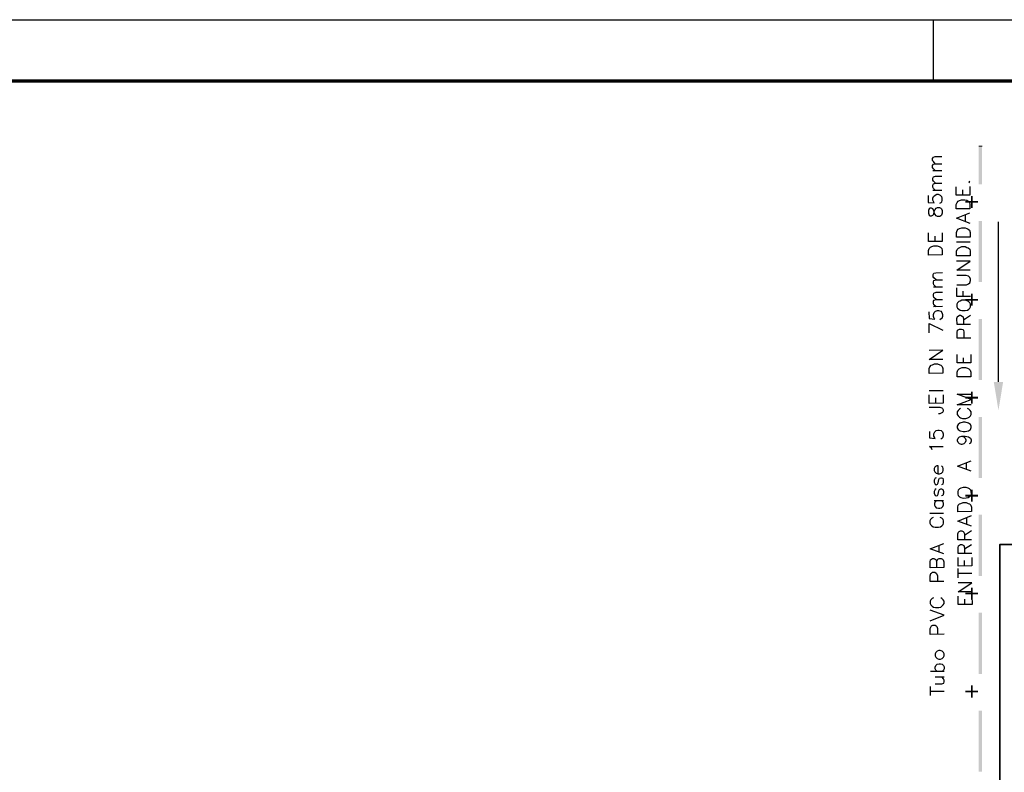
# Model space of a CAD drawing. Units: millimetres. Extents: x 0.12 to 1.17, y 0.18 to 4.59.
# Drawn here: x 0.66 to 0.82, y 1.87 to 1.99 of the extents above; entities that cross this region are included whole.
import ezdxf

# ---------------------------------------------------------------- set-up
doc = ezdxf.new("R2010")
doc.units = ezdxf.units.MM
for name, color, linetype in [('PDF_0', 1, 'Continuous'), ('PDF_0.10mm', 7, 'Continuous'), ('PDF_A-WALL', 7, 'Continuous'), ('PDF_SPRINKLERS', 7, 'Continuous'), ('PDF_Text', 7, 'Continuous'), ('PDF_TUB', 1, 'Continuous'), ('PDF_TUBO INC', 1, 'Continuous')]:
    doc.layers.add(name, color=color, linetype=linetype)
doc.styles.add('PDF Arial', font='arial.ttf')

msp = doc.modelspace()

# ---------------------------------------------------------------- linework, layer by layer
at = {"layer": 'PDF_0', "color": 7, "lineweight": 25}
msp.add_lwpolyline([(1.17158, 1.17628), (0.39551, 1.17628), (0.39551, 1.45608), (0.41042, 1.47095), (0.41042, 1.99326), (1.17158, 1.99326)], close=True, dxfattribs=at)
at = {"layer": 'PDF_0', "color": 8, "lineweight": 25, "true_color": 0x7f7f7f}
msp.add_lwpolyline([(0.8045, 1.99326), (0.8045, 1.98335)], dxfattribs=at)
at = {"layer": 'PDF_0', "color": 7, "lineweight": 70}
msp.add_lwpolyline([(1.16166, 1.98335), (1.16166, 1.18623), (0.42034, 1.18623), (0.42034, 1.98335)], close=True, dxfattribs=at)
at = {"layer": 'PDF_0.10mm', "lineweight": 0}
msp.add_lwpolyline([(0.42034, 1.18623), (0.98804, 1.18623), (0.98804, 1.98335), (0.42034, 1.98335)], close=True, dxfattribs=at)
at = {"layer": 'PDF_A-WALL', "lineweight": 35}
msp.add_lwpolyline([(0.84371, 1.92178), (0.84371, 1.90817), (0.81528, 1.90817), (0.81528, 1.85655), (0.50511, 1.85655), (0.50511, 1.85454), (0.51359, 1.85454), (0.51372, 1.85454)], dxfattribs=at)
at = {"layer": 'PDF_SPRINKLERS', "lineweight": 25}
msp.add_lwpolyline([(0.81507, 1.93455), (0.81507, 1.9605)], dxfattribs=at)
at = {"layer": 'PDF_SPRINKLERS', "transparency": 33554559}
msp.add_solid([(0.81583, 1.93455), (0.81507, 1.92993), (0.81431, 1.93455)], dxfattribs=at)
at = {"layer": 'PDF_TUB', "lineweight": 30}
for points in [[(0.80482, 1.96991), (0.80453, 1.97025), (0.8044, 1.97046), (0.8044, 1.97075), (0.80453, 1.97096), (0.80482, 1.97109), (0.80591, 1.97109)], [(0.80486, 1.96874), (0.80453, 1.96907), (0.8044, 1.96928), (0.8044, 1.96962), (0.80453, 1.96983), (0.80482, 1.96991), (0.80591, 1.96991)], [(0.80591, 1.96878), (0.80444, 1.96874)], [(0.80486, 1.96676), (0.80453, 1.96706), (0.80444, 1.96727), (0.80444, 1.9676), (0.80453, 1.96781), (0.80486, 1.9679), (0.80591, 1.9679)], [(0.80486, 1.96559), (0.80453, 1.96588), (0.80444, 1.96609), (0.80444, 1.96643), (0.80453, 1.96664), (0.80486, 1.96676), (0.80591, 1.96676)], [(0.81045, 1.96622), (0.81045, 1.96483), (0.80822, 1.96483), (0.80822, 1.96617)], [(0.80927, 1.96483), (0.80927, 1.96567)], [(0.81024, 1.96693), (0.81032, 1.96685), (0.81045, 1.96693), (0.81032, 1.96706)], [(0.80369, 1.96475), (0.80369, 1.96365), (0.80465, 1.96357), (0.80457, 1.9637), (0.80444, 1.96399), (0.80444, 1.96433), (0.80453, 1.96462), (0.80478, 1.96483), (0.80507, 1.96496), (0.80528, 1.96496), (0.80562, 1.96483), (0.80583, 1.96462), (0.80591, 1.96433), (0.80591, 1.96399), (0.80583, 1.9637), (0.8057, 1.96357), (0.80549, 1.96349)], [(0.80591, 1.96559), (0.80444, 1.96559)], [(0.81049, 1.96025), (0.80827, 1.96109), (0.81045, 1.96197)], [(0.80974, 1.96059), (0.80974, 1.96164)], [(0.80596, 1.9587), (0.80596, 1.95731), (0.80373, 1.95731), (0.80373, 1.9587)], [(0.80478, 1.95731), (0.80478, 1.95819)], [(0.81049, 1.95719), (0.80827, 1.95719)], [(0.81049, 1.95265), (0.80831, 1.95265), (0.81049, 1.95412), (0.80827, 1.95412)], [(0.80495, 1.9511), (0.80461, 1.95139), (0.80449, 1.9516), (0.80449, 1.95194), (0.80461, 1.95215), (0.80491, 1.95223), (0.806, 1.95227)], [(0.80831, 1.9503), (0.8099, 1.9503), (0.8102, 1.95042), (0.81041, 1.95063), (0.81053, 1.95097), (0.81053, 1.95118), (0.81041, 1.95147), (0.8102, 1.95168), (0.80986, 1.95181), (0.80831, 1.95181)], [(0.80495, 1.94992), (0.80461, 1.95026), (0.80453, 1.95047), (0.80453, 1.95076), (0.80461, 1.95097), (0.80495, 1.9511), (0.806, 1.9511)], [(0.806, 1.94992), (0.80453, 1.94992)], [(0.81053, 1.94841), (0.80831, 1.94841), (0.80831, 1.94979)], [(0.80495, 1.9479), (0.80461, 1.94824), (0.80453, 1.94845), (0.80453, 1.94874), (0.80461, 1.94895), (0.80495, 1.94908), (0.806, 1.94908)], [(0.80936, 1.94841), (0.80936, 1.94925)], [(0.80495, 1.94673), (0.80461, 1.94706), (0.80453, 1.94727), (0.80453, 1.94761), (0.80461, 1.94782), (0.80495, 1.9479), (0.806, 1.9479)], [(0.806, 1.94677), (0.80453, 1.94673)], [(0.80377, 1.94589), (0.80381, 1.94484), (0.80474, 1.94471), (0.80465, 1.94484), (0.80453, 1.94517), (0.80453, 1.94547), (0.80465, 1.9458), (0.80486, 1.94601), (0.80516, 1.9461), (0.80537, 1.9461), (0.8057, 1.94601), (0.80591, 1.9458), (0.806, 1.94547), (0.806, 1.94517), (0.80591, 1.94484), (0.80579, 1.94475), (0.80558, 1.94463)], [(0.81053, 1.94387), (0.80835, 1.94387), (0.80831, 1.9448), (0.80843, 1.94513), (0.80852, 1.94522), (0.80873, 1.94534), (0.80894, 1.94534), (0.80919, 1.94522), (0.80927, 1.94513), (0.8094, 1.9448), (0.8094, 1.94387)], [(0.8094, 1.94459), (0.81053, 1.94534)], [(0.80381, 1.94249), (0.80381, 1.944), (0.80604, 1.94295)], [(0.81058, 1.94165), (0.80835, 1.94165), (0.80835, 1.94257), (0.80843, 1.94291), (0.80856, 1.94299), (0.80877, 1.94312), (0.80906, 1.94312), (0.80927, 1.94303), (0.8094, 1.94291), (0.80948, 1.94261), (0.80948, 1.94165)], [(0.80604, 1.93816), (0.80381, 1.93816), (0.80604, 1.93967), (0.80381, 1.93963)], [(0.81058, 1.939), (0.81058, 1.93761), (0.80835, 1.93761), (0.80835, 1.939)], [(0.8094, 1.93761), (0.8094, 1.93845)], [(0.80608, 1.93308), (0.80386, 1.93308)], [(0.80608, 1.93245), (0.80608, 1.9311), (0.80386, 1.93106), (0.80386, 1.93245)], [(0.81062, 1.93085), (0.80839, 1.93085), (0.81062, 1.93169), (0.80839, 1.93253), (0.81062, 1.93253)], [(0.80491, 1.93106), (0.80491, 1.93194)], [(0.80386, 1.93043), (0.80554, 1.93043), (0.80587, 1.93035), (0.806, 1.93022), (0.80608, 1.93001), (0.80608, 1.9298), (0.806, 1.92959), (0.80587, 1.92951), (0.80558, 1.92938), (0.80537, 1.92938)], [(0.80894, 1.93022), (0.80873, 1.9301), (0.80852, 1.92989), (0.80839, 1.92968), (0.80839, 1.92926), (0.80852, 1.92905), (0.80873, 1.92884), (0.80894, 1.92871), (0.80923, 1.92863), (0.80978, 1.92863), (0.81011, 1.92871), (0.81032, 1.92884), (0.81053, 1.92905), (0.81062, 1.92926), (0.81062, 1.92968), (0.81049, 1.92989), (0.81028, 1.9301), (0.81007, 1.93022)], [(0.8039, 1.92653), (0.8039, 1.92548), (0.80482, 1.92535), (0.80474, 1.92548), (0.80461, 1.92577), (0.80461, 1.92611), (0.80474, 1.92644), (0.80495, 1.92665), (0.80524, 1.92674), (0.80545, 1.92674), (0.80579, 1.92665), (0.806, 1.92644), (0.80612, 1.92611), (0.80612, 1.92581), (0.806, 1.92548), (0.80591, 1.92539), (0.8057, 1.92527)], [(0.80915, 1.92577), (0.80948, 1.92564), (0.80969, 1.92543), (0.80978, 1.92514), (0.80978, 1.92501), (0.80969, 1.92472), (0.80948, 1.92451), (0.80915, 1.92438), (0.80906, 1.92438), (0.80873, 1.92451), (0.80852, 1.92472), (0.80843, 1.92501), (0.80843, 1.92514), (0.80852, 1.92543), (0.80873, 1.92564), (0.80915, 1.92577), (0.80969, 1.92577), (0.8102, 1.92564), (0.81053, 1.92543), (0.81066, 1.92514), (0.81066, 1.92493), (0.81053, 1.92459), (0.81032, 1.92451)], [(0.80432, 1.92354), (0.80419, 1.9238), (0.8039, 1.92409), (0.80612, 1.92409)], [(0.80528, 1.91964), (0.80528, 1.92094), (0.80507, 1.92094), (0.80486, 1.92081), (0.80474, 1.92073), (0.80465, 1.92048), (0.80465, 1.92018), (0.80474, 1.91997), (0.80499, 1.91976), (0.80528, 1.91964), (0.80549, 1.91964), (0.80583, 1.91976), (0.80604, 1.91997), (0.80612, 1.92018), (0.80612, 1.92052), (0.80604, 1.92073), (0.80583, 1.92094)], [(0.81066, 1.92006), (0.80843, 1.9209), (0.81066, 1.92174)], [(0.8099, 1.92035), (0.8099, 1.92144)], [(0.80499, 1.91901), (0.80478, 1.91892), (0.80465, 1.91859), (0.80465, 1.91829), (0.80478, 1.91796), (0.80499, 1.91787), (0.8052, 1.91796), (0.80528, 1.91817), (0.80541, 1.91871), (0.80549, 1.91892), (0.8057, 1.91901), (0.80583, 1.91901), (0.80604, 1.91892), (0.80612, 1.91859), (0.80612, 1.91829), (0.80604, 1.91796), (0.80583, 1.91787)], [(0.80499, 1.9172), (0.80478, 1.91712), (0.80465, 1.91678), (0.80465, 1.91649), (0.80478, 1.91615), (0.80499, 1.91607), (0.8052, 1.91615), (0.80528, 1.91636), (0.80541, 1.91691), (0.80549, 1.91712), (0.8057, 1.9172), (0.80583, 1.9172), (0.80604, 1.91712), (0.80617, 1.91678), (0.80617, 1.91649), (0.80604, 1.91615), (0.80583, 1.91607)], [(0.80465, 1.91531), (0.80617, 1.91531)], [(0.80499, 1.91531), (0.80478, 1.9151), (0.8047, 1.91489), (0.8047, 1.91456), (0.80478, 1.91435), (0.80499, 1.91414), (0.80533, 1.91405), (0.80554, 1.91405), (0.80583, 1.91414), (0.80604, 1.91435), (0.80617, 1.9146), (0.80617, 1.91489), (0.80604, 1.9151), (0.80583, 1.91531)], [(0.80617, 1.91321), (0.80394, 1.91321)], [(0.80449, 1.91254), (0.80428, 1.91246), (0.80407, 1.91225), (0.80394, 1.91204), (0.80394, 1.91162), (0.80407, 1.91141), (0.80428, 1.9112), (0.80449, 1.91107), (0.80482, 1.91099), (0.80533, 1.91099), (0.80566, 1.91107), (0.80587, 1.9112), (0.80608, 1.91141), (0.80617, 1.91162), (0.80617, 1.91204), (0.80608, 1.91225), (0.80587, 1.91246), (0.80562, 1.91258)], [(0.8107, 1.91115), (0.80848, 1.91199), (0.8107, 1.91288)], [(0.80995, 1.91149), (0.80995, 1.91254)], [(0.8107, 1.90893), (0.80848, 1.90893), (0.80848, 1.90989), (0.8086, 1.91019), (0.80869, 1.91031), (0.8089, 1.9104), (0.80911, 1.9104), (0.80932, 1.91031), (0.80944, 1.91019), (0.80957, 1.90989), (0.80957, 1.90893)], [(0.80957, 1.90968), (0.8107, 1.91044)], [(0.80621, 1.90666), (0.80398, 1.90746), (0.80621, 1.90834)], [(0.81074, 1.9067), (0.80852, 1.9067), (0.80852, 1.90767), (0.8086, 1.90796), (0.80873, 1.90809), (0.80894, 1.90821), (0.80915, 1.90821), (0.80936, 1.90809), (0.80944, 1.908), (0.80957, 1.90767), (0.80957, 1.9067)], [(0.80957, 1.90746), (0.8107, 1.90821)], [(0.80545, 1.90695), (0.80545, 1.908)], [(0.80503, 1.90536), (0.80516, 1.90569), (0.80524, 1.90578), (0.80545, 1.9059), (0.80579, 1.9059), (0.806, 1.90578), (0.80608, 1.90569), (0.80621, 1.90536), (0.80621, 1.90443), (0.80398, 1.90439), (0.80398, 1.90536), (0.80407, 1.90569), (0.80419, 1.90578), (0.8044, 1.9059), (0.80461, 1.9059), (0.80482, 1.90578), (0.80495, 1.90569), (0.80503, 1.90536), (0.80503, 1.90443)], [(0.81074, 1.90607), (0.81074, 1.90473), (0.80852, 1.90469), (0.80852, 1.90607)], [(0.80957, 1.90469), (0.80957, 1.90557)], [(0.80621, 1.90221), (0.80398, 1.90217), (0.80398, 1.90313), (0.80411, 1.90347), (0.80419, 1.90355), (0.8044, 1.90368), (0.80474, 1.90368), (0.80495, 1.90355), (0.80503, 1.90347), (0.80516, 1.90313), (0.80516, 1.90221)], [(0.80852, 1.9028), (0.80852, 1.90427)], [(0.80852, 1.90355), (0.81074, 1.90355)], [(0.81074, 1.90049), (0.80852, 1.90049), (0.81074, 1.90196), (0.80852, 1.90196)], [(0.80453, 1.89956), (0.80432, 1.89944), (0.80411, 1.89923), (0.80402, 1.89902), (0.80402, 1.8986), (0.80411, 1.89839), (0.80432, 1.89818), (0.80453, 1.89805), (0.80486, 1.89797), (0.80541, 1.89797), (0.8057, 1.89805), (0.80591, 1.89818), (0.80612, 1.89839), (0.80625, 1.8986), (0.80625, 1.89902), (0.80612, 1.89923), (0.80591, 1.89944), (0.8057, 1.89956)], [(0.81074, 1.89986), (0.81079, 1.89847), (0.80856, 1.89847), (0.80852, 1.89981)], [(0.80961, 1.89847), (0.80961, 1.89931)], [(0.80402, 1.89582), (0.80625, 1.89671), (0.80402, 1.89755)], [(0.80625, 1.89364), (0.80402, 1.8936), (0.80402, 1.89456), (0.80415, 1.8949), (0.80423, 1.89498), (0.80444, 1.89511), (0.80478, 1.89511), (0.80499, 1.89498), (0.80507, 1.8949), (0.8052, 1.89456), (0.8052, 1.89364)], [(0.80629, 1.88759), (0.80407, 1.88759)], [(0.80512, 1.88759), (0.80491, 1.8878), (0.80482, 1.88801), (0.80482, 1.88831), (0.80491, 1.88856), (0.80512, 1.88877), (0.80545, 1.88885), (0.80566, 1.88885), (0.80596, 1.88877), (0.80617, 1.88856), (0.80629, 1.88835), (0.80629, 1.88801), (0.80617, 1.8878), (0.80596, 1.88759)], [(0.80482, 1.88558), (0.80587, 1.88558), (0.80621, 1.8857), (0.80629, 1.88591), (0.80629, 1.88621), (0.80617, 1.88642), (0.80587, 1.88675)], [(0.80482, 1.88675), (0.80629, 1.88675)], [(0.80407, 1.88369), (0.80407, 1.88516)], [(0.80407, 1.8844), (0.80629, 1.8844)]]:
    msp.add_lwpolyline(points, dxfattribs=at)
for points in [[(0.81045, 1.9626), (0.80822, 1.9626), (0.80822, 1.96332), (0.80835, 1.96365), (0.80856, 1.96386), (0.80877, 1.96395), (0.80906, 1.96407), (0.80961, 1.96407), (0.80995, 1.96399), (0.81016, 1.96386), (0.81037, 1.96365), (0.81045, 1.96332)], [(0.80373, 1.96189), (0.80381, 1.96155), (0.80402, 1.96147), (0.80423, 1.96147), (0.80444, 1.96155), (0.80457, 1.96176), (0.80465, 1.96218), (0.80478, 1.96252), (0.80499, 1.96273), (0.8052, 1.96281), (0.80549, 1.96281), (0.8057, 1.96273), (0.80583, 1.9626), (0.80596, 1.96231), (0.80596, 1.96189), (0.80583, 1.96155), (0.80575, 1.96147), (0.80554, 1.96134), (0.8052, 1.96134), (0.80499, 1.96147), (0.80478, 1.96168), (0.80465, 1.96197), (0.80457, 1.96239), (0.80444, 1.9626), (0.80423, 1.96273), (0.80402, 1.96273), (0.80381, 1.9626), (0.80373, 1.96231)], [(0.81049, 1.95803), (0.80827, 1.95803), (0.80827, 1.95878), (0.80835, 1.95908), (0.80856, 1.95933), (0.80877, 1.95941), (0.80911, 1.95954), (0.80965, 1.95954), (0.80995, 1.95941), (0.81016, 1.95933), (0.81037, 1.95912), (0.81049, 1.95878)], [(0.80596, 1.95513), (0.80373, 1.95509), (0.80373, 1.95584), (0.80386, 1.95618), (0.80407, 1.95639), (0.80428, 1.95647), (0.80457, 1.9566), (0.80512, 1.9566), (0.80545, 1.95647), (0.80566, 1.95639), (0.80587, 1.95618), (0.80596, 1.95584)], [(0.81049, 1.95496), (0.80827, 1.95496), (0.80827, 1.95572), (0.80839, 1.95601), (0.8086, 1.95622), (0.80881, 1.95635), (0.80911, 1.95647), (0.80965, 1.95647), (0.80995, 1.95635), (0.81016, 1.95626), (0.81041, 1.95605), (0.81049, 1.95572)], [(0.80831, 1.94673), (0.80843, 1.94652), (0.80864, 1.94631), (0.80885, 1.94618), (0.80915, 1.9461), (0.80969, 1.9461), (0.81003, 1.94618), (0.81024, 1.94631), (0.81045, 1.94652), (0.81053, 1.94673), (0.81053, 1.94715), (0.81045, 1.94736), (0.8102, 1.94757), (0.80999, 1.94769), (0.80969, 1.94778), (0.80915, 1.94778), (0.80885, 1.94765), (0.80864, 1.94757), (0.80843, 1.94736), (0.80831, 1.94715)], [(0.80604, 1.93598), (0.80386, 1.93593), (0.80381, 1.93669), (0.80394, 1.93698), (0.80415, 1.93724), (0.80436, 1.93732), (0.8047, 1.93745), (0.8052, 1.93745), (0.80554, 1.93732), (0.80575, 1.93724), (0.80596, 1.93703), (0.80604, 1.93669)], [(0.81058, 1.93539), (0.80835, 1.93539), (0.80835, 1.93614), (0.80848, 1.93644), (0.80869, 1.93665), (0.8089, 1.93677), (0.80919, 1.93686), (0.80974, 1.93686), (0.81007, 1.93677), (0.81028, 1.93665), (0.81049, 1.93644), (0.81058, 1.93614)], [(0.80839, 1.92711), (0.80852, 1.92682), (0.80885, 1.92661), (0.80936, 1.92648), (0.80969, 1.92653), (0.8102, 1.92661), (0.81053, 1.92682), (0.81062, 1.92716), (0.81062, 1.92737), (0.81053, 1.92766), (0.8102, 1.92787), (0.80969, 1.928), (0.80936, 1.928), (0.80881, 1.92787), (0.80852, 1.92766), (0.80839, 1.92737)], [(0.80848, 1.91632), (0.80856, 1.91611), (0.80877, 1.9159), (0.80898, 1.91582), (0.80932, 1.91569), (0.80982, 1.91573), (0.81016, 1.91582), (0.81037, 1.91594), (0.81058, 1.91615), (0.8107, 1.91636), (0.81066, 1.91678), (0.81058, 1.91699), (0.81037, 1.9172), (0.81016, 1.91729), (0.80982, 1.91741), (0.80932, 1.91741), (0.80898, 1.91729), (0.80877, 1.9172), (0.80856, 1.91699), (0.80848, 1.91678)], [(0.8107, 1.91351), (0.80848, 1.91346), (0.80848, 1.91422), (0.80856, 1.91456), (0.80877, 1.91477), (0.80898, 1.91485), (0.80932, 1.91498), (0.80986, 1.91498), (0.81016, 1.91485), (0.81037, 1.91477), (0.81058, 1.91456), (0.8107, 1.91422)], [(0.80478, 1.89011), (0.80491, 1.8899), (0.80512, 1.88969), (0.80541, 1.88961), (0.80566, 1.88961), (0.80596, 1.88969), (0.80617, 1.8899), (0.80629, 1.89011), (0.80629, 1.89045), (0.80617, 1.89066), (0.80596, 1.89087), (0.80562, 1.89099), (0.80541, 1.89099), (0.80512, 1.89087), (0.80491, 1.89066), (0.80478, 1.89045)]]:
    msp.add_lwpolyline(points, close=True, dxfattribs=at)
at = {"layer": 'PDF_TUBO INC', "lineweight": 0}
msp.add_lwpolyline([(0.81188, 1.97277), (0.81242, 1.97277)], dxfattribs=at)
at = {"layer": 'PDF_TUBO INC', "transparency": 33554559}
for points in [[(0.81188, 1.96659), (0.81242, 1.96659), (0.81188, 1.97277)], [(0.81242, 1.96659), (0.81188, 1.97277), (0.81242, 1.97277)], [(0.81188, 1.95072), (0.81242, 1.95072), (0.81188, 1.96063)], [(0.81242, 1.95072), (0.81188, 1.96063), (0.81242, 1.96063)], [(0.81188, 1.93484), (0.81242, 1.93484), (0.81188, 1.94475)], [(0.81242, 1.93484), (0.81188, 1.94475), (0.81242, 1.94475)], [(0.81188, 1.91897), (0.81242, 1.91897), (0.81188, 1.92888)], [(0.81242, 1.91897), (0.81188, 1.92888), (0.81242, 1.92888)], [(0.81188, 1.90309), (0.81242, 1.90309), (0.81188, 1.913)], [(0.81242, 1.90309), (0.81188, 1.913), (0.81242, 1.913)], [(0.81188, 1.88721), (0.81242, 1.88721), (0.81188, 1.89713)], [(0.81242, 1.88721), (0.81188, 1.89713), (0.81242, 1.89713)], [(0.81188, 1.87134), (0.81242, 1.87134), (0.81188, 1.88125)], [(0.81242, 1.87134), (0.81188, 1.88125), (0.81242, 1.88125)]]:
    msp.add_solid(points, dxfattribs=at)

# ---------------------------------------------------------------- texts
at = {"layer": 'PDF_Text', "color": 1, "char_height": 0.00298, "attachment_point": 7, "rotation": 90, "style": 'PDF Arial'}
for insert in [(0.81316, 1.9626), (0.81316, 1.94673), (0.81316, 1.93085), (0.81316, 1.91498), (0.81316, 1.8991), (0.81316, 1.88322)]:
    msp.add_mtext('+', dxfattribs=dict(at, insert=insert))

doc.saveas('drawing.dxf')
